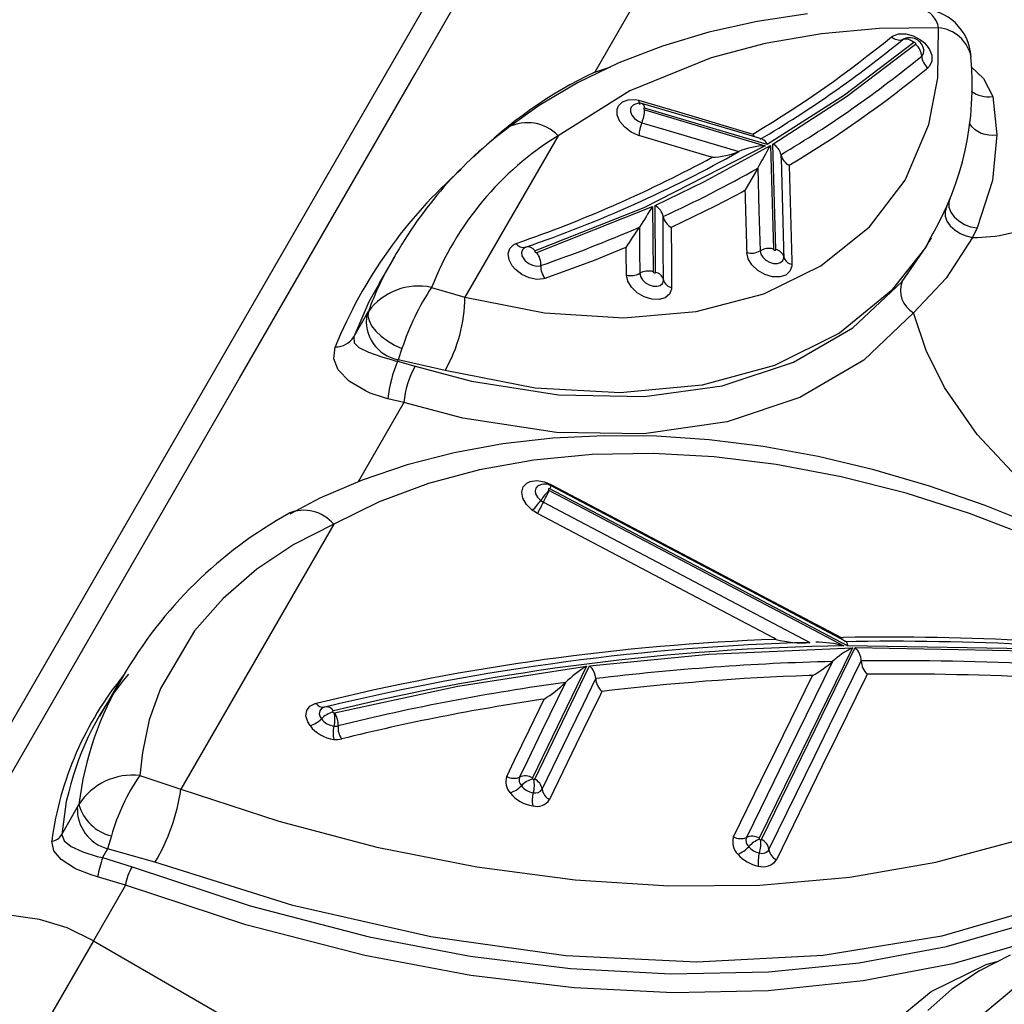
# Model space of a CAD drawing. Units: millimetres. Extents: x -2708 to 22752, y -60 to 16898.
# Drawn here: x 12625 to 12702, y 7733 to 7809 of the extents above; entities that cross this region are included whole.
import ezdxf

# ---------------------------------------------------------------- set-up
doc = ezdxf.new("R2010")
doc.units = ezdxf.units.MM
doc.linetypes.add('CENTER', pattern=[50.8, 31.75, -6.35, 6.35, -6.35])
doc.layers.add('DiKom', color=7, linetype='Continuous')
doc.dimstyles.new('Qitele', dxfattribs={"dimscale": 85, "dimtxt": 4, "dimasz": 5, "dimexe": 4, "dimexo": 0, "dimgap": 3, "dimtad": 1, "dimdec": 0, "dimrnd": 10, "dimzin": 1, "dimtxsty": 'Standard', "dimblk": 'OBLIQUE', "dimcen": 5, "dimdle": 4, "dimclrd": 256, "dimclre": 256, "dimclrt": 256, "dimadec": 0, "dimazin": 0, "dimtfac": 1, "dimtdec": 0, "dimtmove": 0, "dimatfit": 3, "dimldrblk": 'OBLIQUE', "dimfxl": 6, "dimfxlon": 1, "dimlwd": 40, "dimlwe": 30, "dimarcsym": 0})

# ---------------------------------------------------------------- blocks, each defined once
blk = doc.blocks.new('_Oblique')
at = {"color": 0, "linetype": 'ByBlock', "lineweight": -2}
blk.add_line((-0.5, -0.5), (0.5, 0.5), dxfattribs=at)
blk = doc.blocks.new('*D7')
at = {"layer": 'Defpoints', "color": 0, "transparency": 16777216}
for p in [(15704.983, 14968.774), (4338.411, 6427.461), (15704.983, 6150.415)]:
    blk.add_point(p, dxfattribs=at)
at = {"layer": 'DiKom', "lineweight": 30, "transparency": 16777216}
for p, q in [((4338.411, 14458.774), (4338.411, 15308.774)), ((15704.983, 14458.774), (15704.983, 15308.774))]:
    blk.add_line(p, q, dxfattribs=at)
at = {"layer": 'DiKom', "lineweight": 40, "transparency": 16777216}
blk.add_line((3998.411, 14968.774), (16044.983, 14968.774), dxfattribs=at)
at = {"layer": 'DiKom', "lineweight": 40, "transparency": 16777216, "xscale": 425, "yscale": 425, "zscale": 425, "rotation": 180}
blk.add_blockref('_Oblique', (4338.411, 14968.774), dxfattribs=at)
at = {"layer": 'DiKom', "lineweight": 40, "transparency": 16777216, "xscale": 425, "yscale": 425, "zscale": 425}
blk.add_blockref('_Oblique', (15704.983, 14968.774), dxfattribs=at)
at = {"layer": 'DiKom', "transparency": 16777216, "insert": (10046.114, 15414.699), "char_height": 365.5, "attachment_point": 5}
blk.add_mtext('11370', dxfattribs=at)
blk = doc.blocks.new('*D8')
at = {"layer": 'Defpoints', "color": 0, "transparency": 16777216}
for p in [(17658.407, 15933.607), (2877.865, 8129.788), (17658.407, 5203.35)]:
    blk.add_point(p, dxfattribs=at)
at = {"layer": 'DiKom', "lineweight": 30, "transparency": 16777216}
for p, q in [((2877.865, 15423.607), (2877.865, 16273.607)), ((17658.407, 15423.607), (17658.407, 16273.607))]:
    blk.add_line(p, q, dxfattribs=at)
at = {"layer": 'DiKom', "lineweight": 40, "transparency": 16777216}
blk.add_line((2537.865, 15933.607), (17998.407, 15933.607), dxfattribs=at)
at = {"layer": 'DiKom', "lineweight": 40, "transparency": 16777216, "xscale": 425, "yscale": 425, "zscale": 425, "rotation": 180}
blk.add_blockref('_Oblique', (2877.865, 15933.607), dxfattribs=at)
at = {"layer": 'DiKom', "lineweight": 40, "transparency": 16777216, "xscale": 425, "yscale": 425, "zscale": 425}
blk.add_blockref('_Oblique', (17658.407, 15933.607), dxfattribs=at)
at = {"layer": 'DiKom', "transparency": 16777216, "insert": (9954.8, 16379.532), "char_height": 365.5, "attachment_point": 5}
blk.add_mtext('14780', dxfattribs=at)

msp = doc.modelspace()

# ---------------------------------------------------------------- linework, layer by layer
at = {"color": 7, "linetype": 'Continuous'}
for p, q in [((12786.174, 8034.78), (12563.946, 7649.869)), ((12655.857, 7805.115), (12669.76, 7829.198)), ((12678.129, 7819.726), (12669.795, 7805.289)), ((12682.38, 7809.218), (12678.625, 7808.386)), ((12686.276, 7809.801), (12682.38, 7809.218)), ((12678.625, 7808.386), (12675.037, 7807.308)), ((12691.834, 7808.665), (12687.363, 7808.262)), ((12696.429, 7808.733), (12691.834, 7808.665)), ((12696.372, 7804.845), (12696.429, 7808.733)), ((12687.363, 7808.262), (12682.989, 7807.508)), ((12692.788, 7808.034), (12692.868, 7808.089)), ((12692.868, 7808.089), (12693.329, 7808.255)), ((12693.329, 7808.255), (12693.886, 7808.259)), ((12693.886, 7808.259), (12694.476, 7808.1)), ((12694.476, 7808.1), (12695.032, 7807.797)), ((12695.032, 7807.797), (12695.334, 7807.549)), ((12675.037, 7807.308), (12671.656, 7806.001)), ((12682.989, 7807.508), (12678.814, 7806.404)), ((12694.511, 7807.582), (12689.137, 7803.513)), ((12689.295, 7803.392), (12694.654, 7807.45)), ((12694.533, 7807.59), (12694.511, 7807.582)), ((12694.563, 7807.59), (12694.533, 7807.59)), ((12694.594, 7807.582), (12694.563, 7807.59)), ((12694.624, 7807.566), (12694.594, 7807.582)), ((12694.648, 7807.544), (12694.624, 7807.566)), ((12694.665, 7807.518), (12694.648, 7807.544)), ((12694.654, 7807.45), (12694.668, 7807.468)), ((12694.672, 7807.492), (12694.665, 7807.518)), ((12694.668, 7807.468), (12694.672, 7807.492)), ((12695.3, 7806.985), (12695.305, 7806.997)), ((12695.305, 7806.997), (12695.311, 7807.015)), ((12695.334, 7807.549), (12695.705, 7807.089)), ((12695.705, 7807.089), (12695.905, 7806.599)), ((12678.814, 7806.404), (12672.513, 7803.854)), ((12695.91, 7806.133), (12695.719, 7805.744)), ((12695.905, 7806.599), (12695.91, 7806.133)), ((12671.656, 7806.001), (12668.465, 7804.461)), ((12669.795, 7805.289), (12671.043, 7805.705)), ((12695.719, 7805.744), (12695.598, 7805.626)), ((12698.963, 7805.713), (12699.908, 7804.808)), ((12642.278, 7781.589), (12655.857, 7805.115)), ((12695.684, 7801.241), (12696.372, 7804.845)), ((12699.908, 7804.808), (12700.624, 7803.403)), ((12668.465, 7804.461), (12665.479, 7802.696)), ((12672.513, 7803.854), (12666.955, 7800.367)), ((12671.936, 7802.985), (12672.389, 7803.155)), ((12672.389, 7803.155), (12672.941, 7803.165)), ((12672.941, 7803.165), (12673.198, 7803.118)), ((12673.198, 7803.118), (12676.278, 7802.204)), ((12673.198, 7803.118), (12673.198, 7803.101)), ((12673.198, 7803.101), (12673.2, 7803.054)), ((12673.2, 7803.054), (12673.235, 7802.873)), ((12689.137, 7803.513), (12683.166, 7799.687)), ((12683.589, 7799.72), (12689.295, 7803.392)), ((12700.624, 7803.403), (12700.94, 7800.445)), ((12665.479, 7802.696), (12663.049, 7800.952)), ((12671.538, 7802.421), (12671.634, 7802.672)), ((12671.543, 7801.96), (12671.538, 7802.421)), ((12671.634, 7802.672), (12671.936, 7802.985)), ((12672.611, 7802.579), (12672.56, 7802.446)), ((12672.56, 7802.446), (12672.563, 7802.203)), ((12672.77, 7802.743), (12672.611, 7802.579)), ((12672.885, 7802.786), (12672.77, 7802.743)), ((12673.235, 7802.873), (12673.308, 7802.792)), ((12673.308, 7802.792), (12673.315, 7802.794)), ((12673.507, 7802.843), (12673.581, 7802.785)), ((12680.716, 7800.708), (12673.514, 7802.846)), ((12673.581, 7802.785), (12673.634, 7802.617)), ((12673.588, 7802.484), (12673.582, 7802.461)), ((12673.582, 7802.461), (12673.586, 7802.435)), ((12673.586, 7802.435), (12673.601, 7802.409)), ((12673.604, 7802.501), (12673.588, 7802.484)), ((12673.601, 7802.409), (12673.625, 7802.385)), ((12673.628, 7802.511), (12673.604, 7802.501)), ((12673.625, 7802.385), (12673.654, 7802.368)), ((12673.651, 7802.512), (12673.628, 7802.511)), ((12673.634, 7802.617), (12673.65, 7802.521)), ((12673.65, 7802.521), (12673.651, 7802.512)), ((12683.166, 7799.687), (12673.651, 7802.512)), ((12673.654, 7802.368), (12673.674, 7802.36)), ((12673.674, 7802.36), (12683.001, 7799.59)), ((12671.743, 7801.473), (12671.543, 7801.96)), ((12672.563, 7802.203), (12672.669, 7801.946)), ((12672.669, 7801.946), (12672.865, 7801.705)), ((12672.865, 7801.705), (12673.13, 7801.506)), ((12673.13, 7801.506), (12673.446, 7801.368)), ((12676.278, 7802.204), (12682.044, 7800.495)), ((12663.034, 7800.97), (12663.083, 7801.007)), ((12672.116, 7801.015), (12671.743, 7801.473)), ((12672.618, 7800.637), (12672.116, 7801.015)), ((12673.446, 7801.368), (12675.304, 7800.816)), ((12675.304, 7800.816), (12680.957, 7799.137)), ((12693.84, 7796.914), (12695.684, 7801.241)), ((12666.955, 7800.367), (12659.739, 7787.865)), ((12673.194, 7800.383), (12672.618, 7800.637)), ((12673.218, 7800.376), (12673.194, 7800.383)), ((12674.933, 7799.866), (12673.218, 7800.376)), ((12682.786, 7800.094), (12680.716, 7800.708)), ((12682.044, 7800.495), (12682.17, 7800.57)), ((12700.94, 7800.445), (12700.598, 7796.886)), ((12683.001, 7799.59), (12673.6, 7794.772)), ((12678.648, 7798.762), (12674.933, 7799.866)), ((12678.31, 7796.818), (12683.408, 7799.612)), ((12683.408, 7799.612), (12683.632, 7791.587)), ((12683.818, 7791.539), (12683.589, 7799.72)), ((12678.883, 7798.692), (12678.648, 7798.762)), ((12680.957, 7799.137), (12680.957, 7799.137)), ((12682.419, 7797.849), (12682.061, 7797.219)), ((12682.419, 7797.849), (12682.51, 7794.553)), ((12684.857, 7798.075), (12684.864, 7797.819)), ((12682.061, 7797.219), (12681.432, 7796.12)), ((12674.468, 7794.966), (12678.31, 7796.818)), ((12691.076, 7793.294), (12693.84, 7796.914)), ((12700.598, 7796.886), (12699.412, 7793.221)), ((12681.21, 7795.996), (12679.133, 7794.905)), ((12681.429, 7796.115), (12681.21, 7795.996)), ((12681.432, 7796.12), (12681.429, 7796.115)), ((12697.049, 7794.82), (12697.335, 7795.521)), ((12697.272, 7795.39), (12697.22, 7795.19)), ((12697.335, 7795.521), (12697.272, 7795.39)), ((12673.6, 7794.772), (12665.179, 7791.449)), ((12665.303, 7791.307), (12674.283, 7794.882)), ((12674.283, 7794.882), (12674.315, 7789.831)), ((12674.501, 7789.78), (12674.468, 7794.966)), ((12679.133, 7794.905), (12675.721, 7793.247)), ((12696.875, 7794.481), (12697.049, 7794.82)), ((12697.049, 7794.82), (12696.935, 7794.494)), ((12697.22, 7795.19), (12697.233, 7794.823)), ((12697.233, 7794.823), (12697.374, 7794.446)), ((12675.095, 7794.106), (12675.095, 7794.106)), ((12675.109, 7791.64), (12675.095, 7794.106)), ((12682.51, 7794.553), (12682.599, 7791.448)), ((12696.935, 7794.494), (12696.947, 7794.131)), ((12696.947, 7794.131), (12697.082, 7793.755)), ((12697.374, 7794.446), (12697.633, 7794.084)), ((12697.633, 7794.084), (12697.993, 7793.761)), ((12673.258, 7793.284), (12673.258, 7793.284)), ((12673.258, 7793.284), (12673.27, 7791.41)), ((12675.721, 7793.247), (12675.723, 7793.001)), ((12687.321, 7790.279), (12691.076, 7793.294)), ((12697.082, 7793.755), (12697.333, 7793.391)), ((12697.333, 7793.391), (12697.682, 7793.063)), ((12697.993, 7793.761), (12698.429, 7793.498)), ((12698.429, 7793.498), (12698.913, 7793.315)), ((12698.913, 7793.315), (12699.412, 7793.221)), ((12699.412, 7793.221), (12699.071, 7792.488)), ((12675.723, 7793.001), (12675.733, 7791.058)), ((12695.818, 7792.477), (12695.447, 7791.732)), ((12695.475, 7791.753), (12696.015, 7792.806)), ((12695.7, 7792.135), (12695.884, 7792.455)), ((12699.071, 7792.488), (12697.028, 7789.338)), ((12697.682, 7793.063), (12698.107, 7792.792)), ((12698.107, 7792.792), (12698.581, 7792.596)), ((12698.581, 7792.596), (12699.071, 7792.488)), ((12663.086, 7791.23), (12663.216, 7791.637)), ((12663.216, 7791.637), (12663.528, 7791.935)), ((12663.528, 7791.935), (12663.699, 7792.017)), ((12663.699, 7792.017), (12664.292, 7792.224)), ((12664.351, 7791.691), (12664.187, 7791.534)), ((12664.435, 7791.732), (12664.351, 7791.691)), ((12672.009, 7791.617), (12669.744, 7790.707)), ((12672.234, 7791.711), (12672.009, 7791.617)), ((12672.236, 7791.283), (12672.234, 7791.711)), ((12675.125, 7789.198), (12675.109, 7791.64)), ((12683.632, 7791.587), (12683.638, 7791.562)), ((12695.447, 7791.732), (12692.766, 7788.337)), ((12693.601, 7789.069), (12695.475, 7791.753)), ((12654.304, 7791.045), (12653.095, 7788.951)), ((12654.215, 7790.859), (12654.325, 7791.032)), ((12663.154, 7790.76), (12663.086, 7791.23)), ((12664.187, 7791.534), (12664.119, 7791.32)), ((12664.119, 7791.32), (12664.155, 7791.072)), ((12664.155, 7791.072), (12664.29, 7790.819)), ((12664.29, 7790.819), (12664.419, 7790.672)), ((12665.156, 7791.427), (12665.151, 7791.404)), ((12665.151, 7791.404), (12665.157, 7791.379)), ((12665.171, 7791.444), (12665.156, 7791.427)), ((12665.157, 7791.379), (12665.173, 7791.353)), ((12665.179, 7791.449), (12665.171, 7791.444)), ((12665.173, 7791.353), (12665.197, 7791.331)), ((12665.197, 7791.331), (12665.226, 7791.314)), ((12665.226, 7791.314), (12665.257, 7791.305)), ((12665.257, 7791.305), (12665.287, 7791.304)), ((12665.287, 7791.304), (12665.303, 7791.307)), ((12672.248, 7789.577), (12672.236, 7791.283)), ((12673.27, 7791.41), (12673.282, 7789.704)), ((12675.733, 7791.058), (12675.749, 7788.616)), ((12681.678, 7790.829), (12681.566, 7791.309)), ((12681.974, 7790.352), (12681.678, 7790.829)), ((12682.599, 7791.448), (12682.658, 7791.196)), ((12682.658, 7791.196), (12682.814, 7790.945)), ((12682.814, 7790.945), (12683.05, 7790.724)), ((12683.638, 7791.562), (12683.654, 7791.536)), ((12683.654, 7791.536), (12683.677, 7791.514)), ((12683.677, 7791.514), (12683.706, 7791.497)), ((12683.706, 7791.497), (12683.738, 7791.488)), ((12683.738, 7791.488), (12683.767, 7791.487)), ((12683.767, 7791.487), (12683.792, 7791.495)), ((12683.792, 7791.495), (12683.81, 7791.51)), ((12683.81, 7791.51), (12683.817, 7791.532)), ((12683.817, 7791.532), (12683.818, 7791.539)), ((12684.364, 7790.686), (12684.44, 7790.898)), ((12684.44, 7790.898), (12684.443, 7790.972)), ((12663.411, 7790.28), (12663.154, 7790.76)), ((12663.655, 7789.999), (12663.411, 7790.28)), ((12664.419, 7790.672), (12664.679, 7790.47)), ((12664.679, 7790.47), (12664.98, 7790.33)), ((12664.98, 7790.33), (12665.288, 7790.269)), ((12665.288, 7790.269), (12665.568, 7790.292)), ((12665.568, 7790.292), (12665.619, 7790.308)), ((12669.744, 7790.707), (12665.936, 7789.308)), ((12682.422, 7789.932), (12681.974, 7790.352)), ((12682.886, 7788.113), (12687.321, 7790.279)), ((12683.05, 7790.724), (12683.339, 7790.557)), ((12683.339, 7790.557), (12683.65, 7790.464)), ((12683.65, 7790.464), (12683.945, 7790.456)), ((12683.945, 7790.456), (12684.192, 7790.533)), ((12684.192, 7790.533), (12684.364, 7790.686)), ((12685.063, 7790.265), (12684.918, 7789.861)), ((12685.068, 7790.405), (12685.063, 7790.265)), ((12664.15, 7789.615), (12663.655, 7789.999)), ((12664.722, 7789.35), (12664.15, 7789.615)), ((12665.306, 7789.233), (12664.722, 7789.35)), ((12665.936, 7789.308), (12665.837, 7789.279)), ((12672.35, 7789.1), (12672.248, 7789.577)), ((12673.282, 7789.704), (12673.335, 7789.453)), ((12673.335, 7789.453), (12673.487, 7789.202)), ((12674.315, 7789.831), (12674.321, 7789.806)), ((12674.321, 7789.806), (12674.336, 7789.78)), ((12674.336, 7789.78), (12674.359, 7789.758)), ((12674.359, 7789.758), (12674.388, 7789.741)), ((12674.388, 7789.741), (12674.419, 7789.731)), ((12674.419, 7789.731), (12674.449, 7789.73)), ((12674.449, 7789.73), (12674.474, 7789.737)), ((12674.474, 7789.737), (12674.492, 7789.752)), ((12674.492, 7789.752), (12674.5, 7789.773)), ((12674.5, 7789.773), (12674.501, 7789.78)), ((12682.971, 7789.617), (12682.422, 7789.932)), ((12683.562, 7789.44), (12682.971, 7789.617)), ((12684.122, 7789.424), (12683.562, 7789.44)), ((12684.592, 7789.57), (12684.122, 7789.424)), ((12684.918, 7789.861), (12684.592, 7789.57)), ((12697.028, 7789.338), (12694.501, 7786.655)), ((12653.13, 7788.931), (12652.304, 7787.488)), ((12657.163, 7788.612), (12659.739, 7787.865)), ((12665.837, 7789.279), (12665.306, 7789.233)), ((12672.637, 7788.623), (12672.35, 7789.1)), ((12673.078, 7788.199), (12672.637, 7788.623)), ((12673.487, 7789.202), (12673.719, 7788.979)), ((12673.719, 7788.979), (12674.006, 7788.809)), ((12674.006, 7788.809), (12674.316, 7788.711)), ((12674.316, 7788.711), (12674.613, 7788.697)), ((12674.613, 7788.697), (12674.863, 7788.768)), ((12674.863, 7788.768), (12675.039, 7788.917)), ((12675.039, 7788.917), (12675.12, 7789.125)), ((12675.12, 7789.125), (12675.125, 7789.198)), ((12675.749, 7788.616), (12675.74, 7788.478)), ((12689.798, 7785.485), (12693.601, 7789.069)), ((12659.739, 7787.865), (12665.905, 7786.635)), ((12673.623, 7787.876), (12673.078, 7788.199)), ((12674.213, 7787.69), (12673.623, 7787.876)), ((12675.251, 7787.8), (12674.776, 7787.664)), ((12675.585, 7788.082), (12675.251, 7787.8)), ((12675.74, 7788.478), (12675.585, 7788.082)), ((12677.653, 7786.734), (12682.886, 7788.113)), ((12692.766, 7788.337), (12688.746, 7785.066)), ((12652.304, 7787.488), (12651.132, 7784.785)), ((12674.776, 7787.664), (12674.213, 7787.69)), ((12651.132, 7784.785), (12652.147, 7786.543)), ((12652.147, 7786.543), (12652.263, 7786.754)), ((12652.263, 7786.754), (12652.224, 7786.422)), ((12652.224, 7786.422), (12652.309, 7786.046)), ((12665.905, 7786.635), (12672.049, 7786.246)), ((12672.049, 7786.246), (12677.653, 7786.734)), ((12694.501, 7786.655), (12690.642, 7782.982)), ((12695.468, 7783.722), (12694.501, 7786.655)), ((12652.309, 7786.046), (12652.515, 7785.644)), ((12652.515, 7785.644), (12652.832, 7785.234)), ((12685.195, 7782.82), (12689.798, 7785.485)), ((12651.132, 7784.785), (12651.161, 7784.325)), ((12652.832, 7785.234), (12653.246, 7784.834)), ((12653.246, 7784.834), (12653.738, 7784.462)), ((12688.746, 7785.066), (12683.717, 7782.564)), ((12649.573, 7783.075), (12649.691, 7784.008)), ((12651.161, 7784.325), (12651.53, 7783.953)), ((12651.53, 7783.953), (12652.262, 7783.585)), ((12653.738, 7784.462), (12654.285, 7784.136)), ((12654.285, 7784.136), (12654.863, 7783.871)), ((12652.262, 7783.585), (12653.295, 7783.223)), ((12653.295, 7783.223), (12654.112, 7782.989)), ((12654.863, 7783.871), (12654.579, 7782.997)), ((12696.894, 7780.86), (12695.468, 7783.722)), ((12649.917, 7782.226), (12649.573, 7783.075)), ((12654.112, 7782.989), (12654.337, 7782.933)), ((12654.337, 7782.933), (12654.518, 7782.891)), ((12654.579, 7782.997), (12654.518, 7782.891)), ((12654.518, 7782.891), (12655.884, 7782.508)), ((12658.203, 7782.175), (12654.579, 7782.997)), ((12655.884, 7782.508), (12660.239, 7781.353)), ((12683.717, 7782.564), (12678.116, 7781.041)), ((12679.656, 7780.995), (12685.195, 7782.82)), ((12690.642, 7782.982), (12685.692, 7780.082)), ((12650.763, 7781.355), (12649.917, 7782.226)), ((12665.191, 7780.819), (12658.203, 7782.175)), ((12629.053, 7758.675), (12642.278, 7781.589)), ((12650.838, 7781.298), (12650.763, 7781.355)), ((12652.082, 7780.567), (12650.838, 7781.298)), ((12660.239, 7781.353), (12666.987, 7780.283)), ((12678.116, 7781.041), (12671.765, 7780.444)), ((12673.644, 7780.158), (12679.656, 7780.995)), ((12652.399, 7780.428), (12652.082, 7780.567)), ((12653.512, 7780.052), (12652.399, 7780.428)), ((12671.765, 7780.444), (12665.191, 7780.819)), ((12666.987, 7780.283), (12673.644, 7780.158)), ((12699.421, 7777.228), (12696.894, 7780.86)), ((12655.016, 7779.684), (12651.48, 7773.558)), ((12653.769, 7779.99), (12653.512, 7780.052)), ((12655.016, 7779.684), (12653.769, 7779.99)), ((12659.571, 7778.483), (12655.016, 7779.684)), ((12685.692, 7780.082), (12680.066, 7778.195)), ((12666.835, 7777.359), (12659.571, 7778.483)), ((12680.066, 7778.195), (12673.597, 7777.263)), ((12670.534, 7777.121), (12666.56, 7776.923)), ((12673.597, 7777.263), (12666.835, 7777.359)), ((12674.578, 7777.079), (12670.534, 7777.121)), ((12702.488, 7773.939), (12699.421, 7777.228)), ((12662.676, 7776.481), (12658.904, 7775.794)), ((12666.56, 7776.923), (12662.676, 7776.481)), ((12678.663, 7776.799), (12674.578, 7777.079)), ((12682.84, 7776.276), (12678.663, 7776.799)), ((12658.904, 7775.794), (12655.268, 7774.863)), ((12669.607, 7775.665), (12665.072, 7775.235)), ((12674.321, 7775.746), (12669.607, 7775.665)), ((12679.039, 7775.487), (12674.321, 7775.746)), ((12687.103, 7775.503), (12682.84, 7776.276)), ((12655.268, 7774.863), (12651.791, 7773.691)), ((12665.072, 7775.235), (12660.873, 7774.487)), ((12683.86, 7774.896), (12679.039, 7775.487)), ((12688.877, 7773.948), (12683.86, 7774.896)), ((12691.404, 7774.483), (12687.103, 7775.503)), ((12660.873, 7774.487), (12656.905, 7773.421)), ((12695.723, 7773.222), (12691.404, 7774.483)), ((12651.791, 7773.691), (12648.501, 7772.284)), ((12656.905, 7773.421), (12653.091, 7772)), ((12664.244, 7773.154), (12664.538, 7773.459)), ((12664.538, 7773.459), (12664.8, 7773.58)), ((12664.8, 7773.58), (12665.315, 7773.647)), ((12665.315, 7773.647), (12665.894, 7773.553)), ((12665.477, 7773.275), (12665.382, 7773.232)), ((12665.894, 7773.553), (12666.405, 7773.345)), ((12666.37, 7773.269), (12666.354, 7773.231)), ((12666.405, 7773.345), (12666.37, 7773.269)), ((12666.405, 7773.345), (12669.941, 7771.481)), ((12693.928, 7772.66), (12688.877, 7773.948)), ((12664.136, 7772.745), (12664.244, 7773.154)), ((12664.224, 7772.276), (12664.136, 7772.745)), ((12665.227, 7773.071), (12665.17, 7772.856)), ((12665.17, 7772.856), (12665.217, 7772.609)), ((12665.217, 7772.609), (12665.362, 7772.359)), ((12665.382, 7773.232), (12665.227, 7773.071)), ((12666.218, 7772.997), (12666.206, 7772.978)), ((12666.206, 7772.978), (12666.206, 7772.954)), ((12666.206, 7772.954), (12666.215, 7772.929)), ((12666.215, 7772.929), (12666.234, 7772.904)), ((12666.238, 7773.01), (12666.218, 7772.997)), ((12666.234, 7772.904), (12666.249, 7772.891)), ((12666.264, 7773.014), (12666.238, 7773.01)), ((12666.249, 7772.891), (12666.27, 7772.879)), ((12666.295, 7773.01), (12666.264, 7773.014)), ((12666.27, 7772.879), (12668.037, 7771.947)), ((12666.325, 7772.998), (12666.295, 7773.01)), ((12689.373, 7760.845), (12666.325, 7772.998)), ((12683.804, 7764.06), (12666.414, 7773.229)), ((12698.834, 7771.09), (12693.928, 7772.66)), ((12700.038, 7771.728), (12695.723, 7773.222)), ((12648.501, 7772.284), (12646.175, 7771.049)), ((12653.091, 7772), (12649.579, 7770.264)), ((12664.5, 7771.801), (12664.224, 7772.276)), ((12664.931, 7771.373), (12664.5, 7771.801)), ((12665.362, 7772.359), (12665.613, 7772.115)), ((12665.613, 7772.115), (12665.704, 7772.052)), ((12665.704, 7772.052), (12665.815, 7771.987)), ((12665.815, 7771.987), (12667.582, 7771.055)), ((12668.037, 7771.947), (12675.106, 7768.219)), ((12664.977, 7771.338), (12664.931, 7771.373)), ((12665.066, 7771.273), (12664.977, 7771.338)), ((12665.36, 7771.095), (12665.066, 7771.273)), ((12680.108, 7763.318), (12665.36, 7771.095)), ((12667.582, 7771.055), (12674.652, 7767.327)), ((12669.941, 7771.481), (12684.083, 7764.025)), ((12703.702, 7769.217), (12698.834, 7771.09)), ((12704.325, 7770.008), (12700.038, 7771.728)), ((12649.579, 7770.264), (12637.729, 7749.73)), ((12649.579, 7770.264), (12646.486, 7768.702)), ((12646.486, 7768.702), (12643.618, 7766.777)), ((12675.106, 7768.219), (12689.1, 7760.84)), ((12674.652, 7767.327), (12686.456, 7761.103)), ((12643.618, 7766.777), (12641.011, 7764.512)), ((12641.011, 7764.512), (12638.786, 7761.994)), ((12689.258, 7761.184), (12683.804, 7764.06)), ((12684.083, 7764.025), (12688.893, 7761.489)), ((12683.644, 7761.453), (12680.108, 7763.318)), ((12638.786, 7761.994), (12636.148, 7757.533)), ((12683.851, 7761.344), (12683.644, 7761.453)), ((12686.456, 7761.103), (12686.456, 7761.103)), ((12688.893, 7761.489), (12689.076, 7761.492)), ((12689.253, 7761.175), (12689.281, 7761.167)), ((12689.281, 7761.167), (12689.347, 7761.036)), ((12678.623, 7760.201), (12689.756, 7760.699)), ((12689.756, 7760.699), (12682.54, 7745.937)), ((12682.716, 7745.843), (12689.981, 7760.703)), ((12689.347, 7761.036), (12689.373, 7760.851)), ((12689.373, 7760.851), (12689.373, 7760.845)), ((12703.962, 7760.611), (12689.373, 7760.845)), ((12689.981, 7760.703), (12704.107, 7760.454)), ((12669.397, 7759.296), (12678.623, 7760.201)), ((12688.208, 7759.629), (12684.832, 7752.727)), ((12687.992, 7754.675), (12690.438, 7759.673)), ((12688.208, 7759.629), (12688.208, 7759.629)), ((12690.438, 7759.673), (12690.438, 7759.673)), ((12659.18, 7757.722), (12669.161, 7759.266)), ((12669.161, 7759.266), (12664.968, 7750.612)), ((12665.144, 7750.517), (12669.397, 7759.296)), ((12616.162, 7736.339), (12629.053, 7758.675)), ((12633.251, 7758.51), (12631.436, 7755.365)), ((12668.919, 7756.333), (12669.873, 7758.303)), ((12669.873, 7758.303), (12669.873, 7758.303)), ((12683.838, 7752.789), (12686.654, 7758.546)), ((12686.654, 7758.546), (12686.407, 7758.538)), ((12690.787, 7758.422), (12688.57, 7753.891)), ((12690.895, 7758.642), (12690.787, 7758.422)), ((12636.148, 7757.533), (12635.289, 7755.115)), ((12649.64, 7755.653), (12659.18, 7757.722)), ((12667.523, 7758), (12665.707, 7754.254)), ((12667.523, 7758), (12667.523, 7758)), ((12670.349, 7757.31), (12670.232, 7757.068)), ((12664.711, 7754.312), (12665.874, 7756.713)), ((12665.874, 7756.713), (12665.613, 7756.674)), ((12670.232, 7757.068), (12669.495, 7755.548)), ((12647.424, 7755.426), (12647.482, 7755.846)), ((12647.482, 7755.846), (12647.73, 7756.171)), ((12647.73, 7756.171), (12648.14, 7756.364)), ((12648.14, 7756.364), (12648.226, 7756.382)), ((12648.488, 7755.81), (12648.458, 7755.588)), ((12648.619, 7755.981), (12648.488, 7755.81)), ((12648.741, 7756.038), (12648.619, 7755.981)), ((12648.83, 7756.085), (12648.742, 7756.038)), ((12649.006, 7756.111), (12648.83, 7756.085)), ((12649.538, 7755.802), (12649.512, 7755.793)), ((12649.552, 7755.803), (12649.538, 7755.802)), ((12667.788, 7754), (12668.919, 7756.333)), ((12635.289, 7755.115), (12634.751, 7752.592)), ((12647.561, 7754.957), (12647.424, 7755.426)), ((12648.458, 7755.588), (12648.53, 7755.341)), ((12648.53, 7755.341), (12648.625, 7755.186)), ((12649.607, 7755.651), (12649.623, 7755.651)), ((12649.623, 7755.651), (12649.64, 7755.653)), ((12669.495, 7755.548), (12668.364, 7753.214)), ((12647.741, 7754.663), (12647.561, 7754.957)), ((12663.584, 7751.986), (12664.711, 7754.312)), ((12665.707, 7754.254), (12664.58, 7751.928)), ((12686.845, 7752.327), (12687.992, 7754.675)), ((12665.719, 7749.73), (12667.788, 7754)), ((12688.57, 7753.891), (12687.422, 7751.542)), ((12668.364, 7753.214), (12666.295, 7748.942)), ((12682.694, 7750.448), (12683.838, 7752.789)), ((12684.832, 7752.727), (12683.689, 7750.386)), ((12634.751, 7752.592), (12634.562, 7750.808)), ((12662.975, 7750.728), (12663.584, 7751.986)), ((12664.58, 7751.928), (12663.971, 7750.67)), ((12683.292, 7745.056), (12686.845, 7752.327)), ((12687.422, 7751.542), (12683.868, 7744.268)), ((12634.562, 7750.808), (12637.729, 7749.73)), ((12680.549, 7746.058), (12682.694, 7750.448)), ((12683.689, 7750.386), (12681.545, 7745.998)), ((12637.729, 7749.73), (12645.32, 7747.253)), ((12629.058, 7749.531), (12628.861, 7748.793)), ((12628.861, 7748.793), (12628.505, 7746.225)), ((12628.505, 7746.225), (12629.713, 7748.316)), ((12629.713, 7748.316), (12629.834, 7748.554)), ((12645.32, 7747.253), (12652.906, 7745.253)), ((12628.505, 7746.225), (12628.701, 7745.731)), ((12632.349, 7746.112), (12632.056, 7745.125)), ((12627.889, 7744.964), (12627.735, 7745.722)), ((12628.701, 7745.731), (12629.238, 7745.307)), ((12629.238, 7745.307), (12630.147, 7744.884)), ((12632.056, 7745.125), (12631.658, 7744.435)), ((12635.73, 7744.075), (12632.056, 7745.125)), ((12652.906, 7745.253), (12660.653, 7743.71)), ((12696.229, 7744.071), (12702.389, 7745.726)), ((12628.459, 7744.284), (12627.889, 7744.964)), ((12629.49, 7743.612), (12628.459, 7744.284)), ((12630.147, 7744.884), (12631.241, 7744.535)), ((12631.241, 7744.535), (12631.658, 7744.435)), ((12631.658, 7744.435), (12633.961, 7743.725)), ((12629.581, 7743.566), (12629.49, 7743.612)), ((12630.783, 7743.09), (12629.581, 7743.566)), ((12633.961, 7743.725), (12643.097, 7740.69)), ((12646.414, 7740.731), (12635.73, 7744.075)), ((12660.653, 7743.71), (12668.286, 7742.702)), ((12689.562, 7742.915), (12696.229, 7744.071)), ((12631.287, 7742.952), (12630.783, 7743.09)), ((12633.448, 7742.314), (12631.287, 7742.952)), ((12682.58, 7742.307), (12689.562, 7742.915)), ((12633.448, 7742.314), (12630.958, 7738)), ((12633.448, 7742.314), (12630.958, 7738)), ((12642.762, 7739.228), (12633.448, 7742.314)), ((12668.286, 7742.702), (12675.536, 7742.246)), ((12675.536, 7742.246), (12682.58, 7742.307)), ((12643.097, 7740.69), (12652.311, 7738.302)), ((12657.088, 7738.298), (12646.414, 7740.731)), ((12705.266, 7740.839), (12696.681, 7738.344)), ((12626.776, 7739.648), (12624.621, 7739.96)), ((12628.914, 7738.987), (12626.776, 7739.648)), ((12630.958, 7738), (12628.914, 7738.987)), ((12651.98, 7736.846), (12642.762, 7739.228)), ((12697.043, 7737.555), (12703.562, 7739.407)), ((12652.311, 7738.302), (12660.151, 7736.812)), ((12667.556, 7736.825), (12657.088, 7738.298)), ((12696.681, 7738.344), (12687.481, 7736.853)), ((12630.958, 7738), (12625.877, 7729.199)), ((12630.958, 7738), (12713.249, 7690.49)), ((12630.958, 7738), (12816.008, 7631.162)), ((12690.289, 7736.292), (12697.043, 7737.555)), ((12703.977, 7738.079), (12697.549, 7736.216)), ((12660.189, 7735.3), (12651.98, 7736.846)), ((12660.151, 7736.812), (12667.923, 7735.847)), ((12677.714, 7736.345), (12667.556, 7736.825)), ((12687.481, 7736.853), (12677.714, 7736.345)), ((12701.988, 7736.885), (12699.594, 7735.672)), ((12683.26, 7735.584), (12690.289, 7736.292)), ((12697.549, 7736.216), (12690.595, 7734.881)), ((12695.852, 7734.059), (12700.116, 7736.162)), ((12700.116, 7736.162), (12701.059, 7736.414)), ((12668.203, 7734.336), (12660.189, 7735.3)), ((12667.923, 7735.847), (12675.683, 7735.425)), ((12675.683, 7735.425), (12683.26, 7735.584)), ((12699.594, 7735.672), (12697.457, 7734.232)), ((12690.595, 7734.881), (12683.241, 7734.122)), ((12702.537, 7734.533), (12699.715, 7732.152)), ((12675.864, 7733.952), (12668.203, 7734.336)), ((12683.241, 7734.122), (12675.864, 7733.952)), ((12692.399, 7731.227), (12695.852, 7734.059)), ((12697.457, 7734.232), (12695.606, 7732.593))]:
    msp.add_line(p, q, dxfattribs=at)
at = {"color": 0, "linetype": 'CENTER'}
for radius in [1345.739, 1325.739]:
    msp.add_circle((12395.339, 6551.466), radius, dxfattribs=at)
at = {"color": 7, "linetype": 'Continuous'}
for centre, major_axis, start_param, end_param in [((12694.97, 7806.206), (2.828, 2.828), 5.564134, 7.048329), ((12694.597, 7808.4), (1.317, 1.317), 5.677393, 6.818447), ((12696.144, 7805.864), (-2.039, 2.039), 4.143217, 5.398893), ((12637.044, 7876.045), (62.181, 62.181), 4.465856, 4.613587), ((12637.626, 7876.212), (-62.521, 62.521), 2.889886, 3.042471), ((12693.412, 7808.667), (0.628, 0.628), 3.147942, 4.201396), ((12694.203, 7806.856), (-0.779, 0.779), 4.068857, 6.02755), ((12693.886, 7806.963), (0.622, 0.622), 6.278592, 7.336945), ((12693.856, 7806.458), (-0.9, 0.9), 3.989465, 4.820117), ((12694.831, 7806.903), (-0.332, 0.332), 3.037048, 4.156819), ((12638.562, 7875.652), (-63.152, 63.152), 2.892855, 3.042069), ((12696.396, 7806.617), (-0.9, 0.9), 0.847669, 1.678459), ((12675.941, 7804.216), (16.331, 16.331), 4.964224, 5.595896), ((12638.759, 7875.064), (63.453, 63.453), 4.466499, 4.612948), ((12684.429, 7774.497), (-24.107, 24.107), -0.341749, -0.00363), ((12700.305, 7805.662), (1.613, 1.613), 3.293601, 4.067435), ((12673.265, 7802.071), (0.571, 0.571), 0.481488, 1.284934), ((12670.297, 7802.613), (-2.394, 2.394), 3.550573, 3.852301), ((12664.593, 7798.109), (-2.31, 2.31), 4.689923, 5.978196), ((12682.152, 7775.309), (22.609, 22.609), 1.42376, 1.848284), ((12676.592, 7800.123), (2.392, 2.392), 1.979376, 2.281554), ((12700.558, 7802.58), (1.534, 1.534), 2.973422, 4.103961), ((12679.604, 7779.874), (-17.029, 17.029), -0.232396, 0.414076), ((12682.83, 7800.857), (-0.612, 0.612), 1.217501, 1.531526), ((12682.514, 7799.44), (0.493, 0.493), 5.860115, 6.67303), ((12683.208, 7793.818), (4.085, 4.085), 0.82122, 1.185788), ((12562.562, 7866.205), (-97.566, 97.566), 3.408685, 3.423342), ((12683.029, 7798.633), (0.865, 0.865), 5.715488, 6.592674), ((12631.33, 7886.276), (-70.47, 70.47), 2.693291, 2.853609), ((12632.006, 7886.214), (-70.635, 70.635), 2.686826, 2.868319), ((12678.673, 7804.73), (4.272, 4.272), 3.96184, 4.314678), ((15906.269, 7884.255), (-2279.129, 2279.129), 0.811884, 0.814343), ((12685.44, 7799.179), (0.883, 0.883), 2.584214, 3.44164), ((12683.919, 7770.041), (-26.14, 26.14), -0.062378, 0.397965), ((12634.694, 7882.201), (-68.531, 68.531), 2.786182, 2.871072), ((15909.167, 7883.034), (2280.723, 2280.723), 2.382617, 2.384917), ((15886.167, 7884.613), (2266.955, 2266.955), 2.383802, 2.385302), ((12760.53, 7738.417), (72.893, 72.893), 1.776536, 1.794947), ((12673.868, 7793.87), (0.883, 0.883), 5.687345, 6.567495), ((12676.373, 7794.38), (-0.924, 0.924), 0.996595, 1.834343), ((12631.215, 7889.901), (74.507, 74.507), 4.259604, 4.337428), ((12630.739, 7819.855), (-35.453, 35.453), 3.331003, 3.368452), ((12699.264, 7803.715), (7.94, 7.94), 3.909764, 4.406514), ((12664.276, 7792.412), (-0.494, 0.494), 1.386391, 2.586106), ((12664.584, 7791.003), (0.526, 0.526), 6.141223, 7.269517), ((12683.284, 7790.264), (0.968, 0.968), 0.528373, 1.309798), ((12673.668, 7779.093), (16.076, 16.076), 1.812203, 2.012468), ((12664.156, 7790.394), (-1.037, 1.037), 3.868259, 4.599229), ((12681.913, 7792.632), (0.967, 0.967), 3.670026, 4.451705), ((12683.703, 7790.785), (0.54, 0.54), 5.745644, 6.917792), ((12685.183, 7791.159), (-0.54, 0.54), 1.033482, 2.205748), ((12667.083, 7790.221), (1.037, 1.037), 2.297054, 3.028391), ((12672.613, 7790.876), (-0.954, 0.954), 2.082461, 2.874865), ((12673.95, 7788.532), (0.954, 0.954), 0.511603, 1.303771), ((12674.369, 7789.014), (-0.55, 0.55), 4.166183, 5.327414), ((12656.149, 7783.897), (3.41, 3.41), 0.573644, 1.722128), ((12672.919, 7778.045), (-13.415, 13.415), 0.194609, 0.473271), ((12675.88, 7789.382), (-0.55, 0.55), 1.024805, 2.186141), ((12695.425, 7788.375), (-1.381, 1.381), 0.421867, 1.863125), ((12648.148, 7787.941), (-8.196, 8.196), 3.406378, 3.920506), ((12655.166, 7786.007), (2.168, 2.168), 2.180536, 3.734475), ((12649.732, 7785.657), (1.166, 1.166), 3.901995, 4.940874), ((12664.25, 7778.834), (7.456, 7.456), 1.961222, 2.246366), ((12661.598, 7779.204), (4.667, 4.667), 1.832046, 2.283435), ((12665.915, 7772.435), (-0.663, 0.663), -1.346794, -0.290637), ((12670.404, 7768.838), (4.104, 4.104), 1.583181, 1.756355), ((12650.1, 7780.56), (12.658, 12.658), 4.998359, 5.054271), ((12665.734, 7773.359), (-0.49, 0.49), 3.379344, 3.738616), ((12660.826, 7775.387), (4.1, 4.1), 4.724736, 4.898185), ((12681.513, 7763.421), (-12.645, 12.645), 0.285892, 0.341895), ((12662.489, 7741.57), (-23.88, 23.88), -0.278767, 0.261734), ((12647.254, 7768.303), (-2.151, 2.151), 4.627633, 5.889408), ((12690.24, 7585.105), (124.701, 124.701), 0.821633, 1.025949), ((12691.147, 7582.578), (126.279, 126.279), 0.811671, 1.024236), ((12685.838, 7768.61), (-5.326, 5.326), 2.089296, 2.438315), ((12686.836, 7752.22), (-6.302, 6.302), -1.042298, -0.794435), ((12689.402, 7761.499), (0.36, 0.36), 2.376327, 2.617552), ((12692.25, 7537.282), (158.556, 158.556), 0.670402, 0.799551), ((12692.692, 7538.107), (157.747, 157.747), 0.670194, 0.801353), ((12691.642, 7583.097), (125.696, 125.696), 0.799697, 1.024444), ((12693.144, 7754.141), (5.219, 5.219), 1.262211, 1.517819), ((12688.906, 7759.609), (1.084, 1.084), 5.539435, 6.291985), ((12692.828, 7568.373), (135.278, 135.278), 0.809545, 0.905672), ((12682.762, 7765.788), (-5.814, 5.814), 2.849289, 3.080281), ((12693.223, 7538.435), (156.451, 156.451), 0.67016, 0.797988), ((12691.986, 7759.742), (1.096, 1.096), 2.401186, 3.145683), ((12674.284, 7750.945), (6.91, 6.91), 1.337215, 1.549511), ((12668.458, 7758.235), (-1.002, 1.002), 3.975224, 4.773209), ((12653.099, 7742.349), (-18.093, 18.093), 0.098095, 0.653206), ((12650.916, 7744.192), (15.91, 15.91), 1.658022, 2.116629), ((12654.53, 7745.577), (-17.589, 17.589), 0.239235, 0.665398), ((12671.326, 7758.388), (-1.029, 1.029), 0.843883, 1.620206), ((12692.835, 7568.883), (-134.183, 134.183), -0.751519, -0.666626), ((12693.283, 7538.252), (155.849, 155.849), 0.670125, 0.796235), ((12689.372, 7595.636), (115.844, 115.844), 0.919162, 1.028628), ((12659.881, 7766.086), (7.867, 7.867), 4.495865, 4.684173), ((12689.267, 7596.27), (114.649, 114.649), 0.931809, 1.028797), ((12648.741, 7756.664), (0.415, 0.415), 2.857492, 4.072614), ((12649.054, 7755.565), (0.39, 0.39), 5.943416, 7.354768), ((12649.547, 7755.749), (-0.0399, 0.0399), -0.103379, 1.595924), ((12647.192, 7756.598), (-1.423, 1.423), 2.632377, 3.148609), ((12650.057, 7753.772), (-1.424, 1.424), -0.509157, 0.006471), ((12649.782, 7756.068), (1.029, 1.029), 3.007394, 3.79939), ((12649.626, 7755.797), (0.104, 0.104), 3.003314, 3.80347), ((12647.656, 7755.158), (-1.424, 1.424), 3.65872, 4.174348), ((12648.44, 7754.783), (1.048, 1.048), 5.402236, 6.125049), ((12649.936, 7756.335), (-1.952, 1.952), 1.436383, 2.228808), ((12651.536, 7754.09), (-1.423, 1.423), 0.516582, 1.032814), ((12649.71, 7755.508), (0.63, 0.63), 3.799199, 4.159868), ((12651.391, 7754.499), (-1.048, 1.048), 0.689405, 1.412641), ((12649.801, 7755.273), (-1.194, 1.194), 2.228571, 2.589313), ((12634.031, 7745.836), (3.536, 3.536), 0.679034, 1.781429), ((12647.558, 7741.815), (11.175, 11.175), 1.750868, 2.08082), ((12664.132, 7750.309), (-0.87, 0.87), 0.437737, 1.555537), ((12663.53, 7751.674), (-0.776, 0.776), 1.825828, 2.770243), ((12664.581, 7750.449), (0.458, 0.458), 2.008671, 3.126544), ((12664.413, 7749.665), (-0.776, 0.776), -1.315784, -0.371382), ((12665.639, 7748.539), (-1.492, 1.492), -0.468804, 0.021707), ((12665.031, 7750.59), (-0.0476, 0.0476), 0.451276, 1.539363), ((12665.096, 7750.634), (0.102, 0.102), 3.026664, 3.78012), ((12663.01, 7750.057), (1.492, 1.492), 5.214281, 5.704792), ((12665.091, 7750.55), (-0.0437, 0.0437), 2.08053, 3.369206), ((12664.7, 7749.589), (0.728, 0.728), 5.635082, 6.622611), ((12622.699, 7751.861), (-10.734, 10.734), 3.388463, 3.786153), ((12662.592, 7751.455), (-1.49, 1.49), 2.672727, 3.163837), ((12665.253, 7750.907), (1.03, 1.03), 3.030056, 3.776728), ((12665.198, 7750.064), (-0.438, 0.438), 2.089815, 3.356568), ((12666.739, 7749.871), (0.728, 0.728), 2.49352, 3.481042), ((12665.411, 7751.179), (-1.957, 1.957), 1.45941, 2.205782), ((12667.059, 7748.876), (-1.49, 1.49), 0.501355, 0.992464), ((12665.294, 7749.607), (-0.85, 0.85), 2.106049, 3.340655), ((12632.891, 7748.194), (-2.249, 2.249), 0.747015, 2.090384), ((12633.192, 7749.496), (2.466, 2.466), 2.629576, 3.682855), ((12627.663, 7746.673), (0.675, 0.675), 4.002088, 5.009092), ((12681.778, 7745.638), (-0.918, 0.918), 0.456194, 1.595408), ((12681.106, 7747.003), (0.776, 0.776), 3.394968, 4.338333), ((12682.204, 7745.78), (-0.491, 0.491), 0.465945, 1.586001), ((12681.984, 7744.992), (-0.776, 0.776), -1.31744, -0.374087), ((12683.42, 7743.734), (-1.626, 1.626), -0.400825, 0.046831), ((12682.611, 7745.916), (-0.0521, 0.0521), 0.493181, 1.555654), ((12680.365, 7745.498), (-1.626, 1.626), 3.618361, 4.066016), ((12682.669, 7745.961), (-0.104, 0.104), 1.496924, 2.168268), ((12682.662, 7745.877), (0.045, 0.045), 3.593549, 4.932298), ((12682.27, 7744.913), (-0.729, 0.729), 4.066104, 5.050844), ((12680.021, 7746.827), (1.624, 1.624), 4.3115, 4.759736), ((12682.835, 7746.248), (1.043, 1.043), 3.070463, 3.736321), ((12682.758, 7745.404), (0.451, 0.451), 3.602541, 4.919833), ((12684.313, 7745.199), (-0.729, 0.729), 0.924542, 1.909274), ((12645.912, 7740.087), (-10.538, 10.538), 0.489293, 0.59193), ((12682.989, 7746.515), (-1.967, 1.967), 1.497253, 2.167938), ((12684.743, 7744.101), (-1.624, 1.624), 0.476252, 0.924487), ((12637.366, 7741.688), (-2.806, 2.806), 0.246253, 0.62688), ((12682.843, 7744.961), (0.874, 0.874), 3.61926, 4.903433)]:
    msp.add_ellipse(centre, major_axis=major_axis, ratio=1, start_param=start_param, end_param=end_param, dxfattribs=at)

# ---------------------------------------------------------------- dimensions: what is measured, and where the dimension line sits
at = {"layer": 'DiKom'}
for base, p1, p2, picture, middle in [((17658.407, 15933.607), (2877.865, 8129.788), (17658.407, 5203.35), '*D8', (9954.8, 15933.607)), ((15704.983, 14968.774), (4338.411, 6427.461), (15704.983, 6150.415), '*D7', (10046.114, 14968.774))]:
    dim = msp.add_linear_dim(base=base, p1=p1, p2=p2, dimstyle='Qitele', override={"dimtxt": 4.3}, dxfattribs=at)
    dim.commit()
    dim.dimension.update_dxf_attribs({"geometry": picture, "text_midpoint": middle, "dimtype": 160})

doc.saveas('drawing.dxf')
